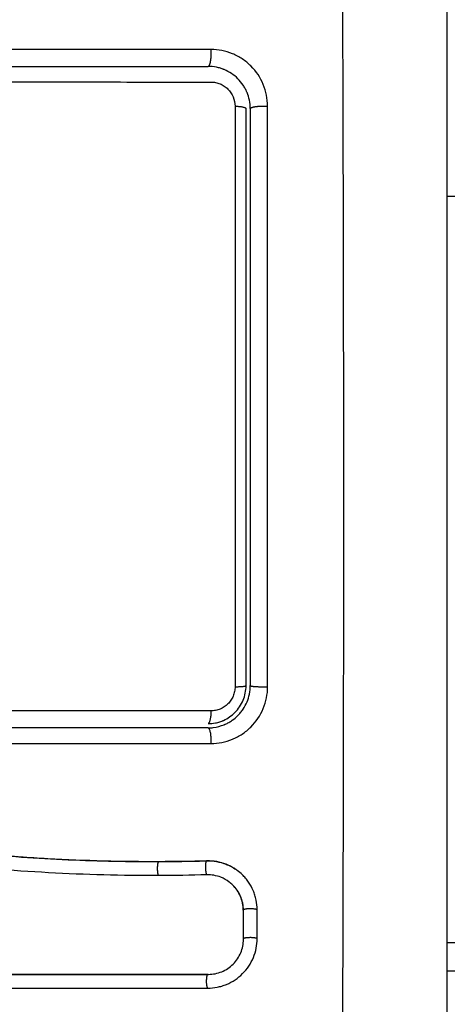
# Model space of a CAD drawing. Units: millimetres. Extents: x 2820.3 to 2838.4, y 1457.2 to 1472.5.
# Drawn here: x 2835 to 2835, y 1460.7 to 1460.8 of the extents above; entities that cross this region are included whole.
import ezdxf

# ---------------------------------------------------------------- set-up
doc = ezdxf.new("R2010")
doc.units = ezdxf.units.MM
doc.layers.add('DIASTASEIS', color=253, linetype='Continuous', lineweight=5)
doc.layers.add('Make2D$Visible$Curves', color=7, linetype='Continuous')
doc.layers.add('Make2D$Visible$Tangents', color=8, linetype='Continuous')
doc.styles.get("Standard").update_dxf_attribs({"font": 'ARIALN.TTF'})
doc.dimstyles.new('STANDARD_ACAD', dxfattribs={"dimtxt": 0.18, "dimasz": 0.15, "dimexe": 0.18, "dimexo": 0.0625, "dimgap": 0.09, "dimtad": 0, "dimtih": 1, "dimtoh": 1, "dimzin": 0, "dimdsep": 46, "dimtxsty": 'Standard', "dimblk": 'OBLIQUE', "dimcen": 0.09, "dimadec": 0, "dimazin": 0, "dimtfac": 1, "dimtofl": 0, "dimtmove": 0, "dimatfit": 3, "dimfxl": 1, "dimtolj": 1, "dimtzin": 0, "dimarcsym": 0})

# ---------------------------------------------------------------- blocks, each defined once
blk = doc.blocks.new('_Oblique')
at = {"color": 0, "linetype": 'ByBlock', "lineweight": -2}
blk.add_line((-0.5, -0.5), (0.5, 0.5), dxfattribs=at)
blk = doc.blocks.new('*D6')
at = {"layer": 'Defpoints', "color": 0}
for p in [(2827.151822, 1462.084595), (2837.428805, 1461.652062), (2827.151822, 1457.352653)]:
    blk.add_point(p, dxfattribs=at)
at = {"layer": 'DIASTASEIS', "color": 0, "lineweight": -2}
for p, q in [((2827.151822, 1462.022095), (2827.151822, 1457.172653)), ((2837.428805, 1461.589562), (2837.428805, 1457.172653)), ((2827.151822, 1457.352653), (2831.958431, 1457.352653)), ((2837.428805, 1457.352653), (2832.622196, 1457.352653))]:
    blk.add_line(p, q, dxfattribs=at)
at = {"layer": 'DIASTASEIS', "color": 0, "linetype": 'ByBlock', "lineweight": -2, "xscale": 0.15, "yscale": 0.15, "zscale": 0.15, "rotation": 180}
blk.add_blockref('_Oblique', (2827.151822, 1457.352653), dxfattribs=at)
at = {"layer": 'DIASTASEIS', "color": 0, "linetype": 'ByBlock', "lineweight": -2, "xscale": 0.15, "yscale": 0.15, "zscale": 0.15}
blk.add_blockref('_Oblique', (2837.428805, 1457.352653), dxfattribs=at)
at = {"layer": 'DIASTASEIS', "color": 0, "insert": (2832.290314, 1457.352653), "char_height": 0.18, "attachment_point": 5}
blk.add_mtext('\\A1;\\A1;10.30', dxfattribs=at)
blk = doc.blocks.new('*D7')
at = {"layer": 'Defpoints', "color": 0}
for p in [(2831.306329, 1465.172003), (2838.159968, 1465.172003), (2835.435341, 1458.324569)]:
    blk.add_point(p, dxfattribs=at)
at = {"layer": 'DIASTASEIS', "color": 0, "lineweight": -2}
for p, q in [((2831.368829, 1465.172003), (2838.339968, 1465.172003)), ((2838.159968, 1465.172003), (2838.159968, 1461.930189)), ((2838.159968, 1458.324569), (2838.159968, 1461.566383)), ((2835.497841, 1458.324569), (2838.339968, 1458.324569))]:
    blk.add_line(p, q, dxfattribs=at)
at = {"layer": 'DIASTASEIS', "color": 0, "linetype": 'ByBlock', "lineweight": -2, "xscale": 0.15, "yscale": 0.15, "zscale": 0.15}
for p, rotation in [((2838.159968, 1465.172003), 90), ((2838.159968, 1458.324569), 270)]:
    blk.add_blockref('_Oblique', p, dxfattribs=dict(at, rotation=rotation))
at = {"layer": 'DIASTASEIS', "color": 0, "insert": (2838.159968, 1461.748286), "char_height": 0.18, "attachment_point": 5}
blk.add_mtext('\\A1;\\A1;6.80', dxfattribs=at)
blk = doc.blocks.new('*D9')
at = {"layer": 'Defpoints', "color": 0}
for p in [(2832.111329, 1463.672003), (2835.810329, 1459.766568), (2836.747256, 1459.766568)]:
    blk.add_point(p, dxfattribs=at)
at = {"layer": 'DIASTASEIS', "color": 0, "lineweight": -2}
for p, q in [((2832.173829, 1463.672003), (2836.927256, 1463.672003)), ((2836.747256, 1463.672003), (2836.747256, 1461.901189)), ((2836.747256, 1459.766568), (2836.747256, 1461.537382)), ((2835.872829, 1459.766568), (2836.927256, 1459.766568))]:
    blk.add_line(p, q, dxfattribs=at)
at = {"layer": 'DIASTASEIS', "color": 0, "linetype": 'ByBlock', "lineweight": -2, "xscale": 0.15, "yscale": 0.15, "zscale": 0.15}
for p, rotation in [((2836.747256, 1463.672003), 90), ((2836.747256, 1459.766568), 270)]:
    blk.add_blockref('_Oblique', p, dxfattribs=dict(at, rotation=rotation))
at = {"layer": 'DIASTASEIS', "color": 0, "insert": (2836.747256, 1461.719285), "char_height": 0.18, "attachment_point": 5}
blk.add_mtext('\\A1;\\A1;3.80', dxfattribs=at)
blk = doc.blocks.new('KATOPSH_S132')
at = {"layer": 'Make2D$Visible$Curves', "color": 0, "lineweight": -3}
for points, knots in [([(2826.418832, 1496.173234), (2826.418832, 1496.170114), (2826.418832, 1496.165441), (2826.418832, 1496.160779), (2826.418832, 1496.158837), (2826.418832, 1496.158451), (2826.418832, 1496.157663), (2826.418832, 1496.15648), (2826.418832, 1496.155297), (2826.418832, 1496.151351), (2826.418832, 1496.148196), (2826.418832, 1496.143422), (2826.418832, 1496.141037), (2826.418832, 1496.138656), (2826.418832, 1496.13707), (2826.418832, 1496.136275), (2826.418832, 1496.129155), (2826.418832, 1496.122026), (2826.418832, 1496.114787), (2826.418832, 1496.113895), (2826.418832, 1496.113696), (2826.418832, 1496.1136), (2826.418832, 1496.113309), (2826.418832, 1496.112726), (2826.418832, 1496.110589), (2826.418832, 1496.105533), (2826.418832, 1496.100857), (2826.418832, 1496.097734)], [0, 0, 0, 0, 9.545659, 14.318488, 14.318488, 15.511695, 15.511695, 16.704903, 19.091317, 19.091317, 28.636976, 28.636976, 33.409805, 35.79622, 35.79622, 38.182634, 38.182634, 57.273951, 59.660366, 59.958668, 59.958668, 60.25697, 60.25697, 60.853573, 62.046781, 66.81961, 76.365269, 76.365269, 76.365269, 76.365269]), ([(2826.435854, 1496.169223), (2826.435623, 1496.169223), (2826.435396, 1496.169201), (2826.435063, 1496.169135), (2826.434953, 1496.169108), (2826.434735, 1496.169042), (2826.434628, 1496.169003), (2826.434088, 1496.168781), (2826.433707, 1496.168527), (2826.43321, 1496.16803), (2826.433063, 1496.167852), (2826.432808, 1496.16747), (2826.432699, 1496.167265), (2826.432433, 1496.166622), (2826.432345, 1496.166176), (2826.432345, 1496.165713)], [0, 0, 0, 0, 0.697048, 0.697048, 1.045573, 1.045573, 1.394097, 1.394097, 2.788194, 2.788194, 3.485242, 3.485242, 4.182291, 4.182291, 5.576388, 5.576388, 5.576388, 5.576388]), ([(2826.435811, 1496.168245), (2826.435487, 1496.168245), (2826.435162, 1496.168181), (2826.434558, 1496.167933), (2826.434281, 1496.167749), (2826.433818, 1496.167287), (2826.433633, 1496.167009), (2826.433384, 1496.166406), (2826.43332, 1496.16608), (2826.43332, 1496.165755)], [-3.969265, -3.969265, -3.969265, -3.969265, -2.976949, -2.976949, -1.984632, -1.984632, -0.992316, -0.992316, 0, 0, 0, 0]), ([(2826.494849, 1496.168245), (2826.489576, 1496.168245), (2826.484357, 1496.168245), (2826.474082, 1496.168245), (2826.469027, 1496.168245), (2826.459129, 1496.168245), (2826.454288, 1496.168245), (2826.444855, 1496.168245), (2826.440265, 1496.168245), (2826.435811, 1496.168245)], [0, 0, 0, 0, 14.857411, 14.857411, 29.714822, 29.714822, 44.572232, 44.572232, 59.429643, 59.429643, 59.429643, 59.429643]), ([(2826.494832, 1496.168234), (2826.490483, 1496.168234), (2826.486103, 1496.168234), (2826.481707, 1496.168234), (2826.477343, 1496.168234), (2826.472963, 1496.168234), (2826.468582, 1496.168234), (2826.465852, 1496.168234), (2826.463121, 1496.168234), (2826.460395, 1496.168234), (2826.45766, 1496.168234), (2826.45493, 1496.168234), (2826.452207, 1496.168234), (2826.449469, 1496.168234), (2826.446739, 1496.168234), (2826.44402, 1496.168234), (2826.441278, 1496.168234), (2826.438548, 1496.168234), (2826.435832, 1496.168234)], [0, 0, 0, 0, 13.238558, 13.238558, 13.238558, 26.383142, 26.383142, 26.383142, 34.575452, 34.575452, 34.575452, 42.790648, 42.790648, 42.790648, 51.051403, 51.051403, 51.051403, 59.379977, 59.379977, 59.379977, 59.379977]), ([(2826.432345, 1496.163659), (2826.432345, 1496.163422), (2826.432368, 1496.16319), (2826.432437, 1496.16285), (2826.432466, 1496.162737), (2826.432536, 1496.162515), (2826.432576, 1496.162404), (2826.432714, 1496.162081), (2826.432825, 1496.161878), (2826.433019, 1496.161595), (2826.433089, 1496.161504), (2826.433238, 1496.161328), (2826.433318, 1496.161242), (2826.433512, 1496.161054), (2826.433629, 1496.160955), (2826.433754, 1496.160863)], [0, 0, 0, 0, 0.717066, 0.717066, 1.075599, 1.075599, 1.434132, 1.434132, 2.151198, 2.151198, 2.509731, 2.509731, 2.868264, 2.868264, 3.351745, 3.351745, 3.351745, 3.351745]), ([(2826.43332, 1496.163699), (2826.43332, 1496.16336), (2826.433389, 1496.163023), (2826.433653, 1496.162403), (2826.433848, 1496.162121), (2826.434162, 1496.161816), (2826.43424, 1496.161749), (2826.434322, 1496.161687)], [-4.193273, -4.193273, -4.193273, -4.193273, -3.144955, -3.144955, -2.096636, -2.096636, -1.7765, -1.7765, -1.7765, -1.7765]), ([(2826.433332, 1496.163679), (2826.433332, 1496.16351), (2826.433349, 1496.163342), (2826.433383, 1496.163178), (2826.433417, 1496.163014), (2826.433467, 1496.162853), (2826.433532, 1496.1627), (2826.433597, 1496.162547), (2826.433677, 1496.162401), (2826.433771, 1496.162265), (2826.433864, 1496.162128), (2826.433972, 1496.162001), (2826.43409, 1496.161886), (2826.434163, 1496.161815), (2826.434241, 1496.161748), (2826.434322, 1496.161687)], [0, 0, 0, 0, 0.52011, 0.52011, 0.52011, 1.041679, 1.041679, 1.041679, 1.56421, 1.56421, 1.56421, 2.087472, 2.087472, 2.087472, 2.412186, 2.412186, 2.412186, 2.412186]), ([(2826.434322, 1496.161687), (2826.434508, 1496.161546), (2826.434713, 1496.161431), (2826.435244, 1496.161223), (2826.435583, 1496.161164), (2826.435921, 1496.161174)], [-1.7765, -1.7765, -1.7765, -1.7765, -1.048318, -1.048318, 0, 0, 0, 0]), ([(2826.439338, 1496.161228), (2826.44194, 1496.161236), (2826.444551, 1496.161166), (2826.448474, 1496.160953), (2826.449783, 1496.160864), (2826.452401, 1496.160649), (2826.453711, 1496.160522), (2826.457638, 1496.160068), (2826.460257, 1496.159668), (2826.464144, 1496.158807), (2826.465432, 1496.158475), (2826.467981, 1496.157712), (2826.469241, 1496.157281), (2826.471724, 1496.156321), (2826.472946, 1496.155792), (2826.475351, 1496.154659), (2826.476534, 1496.154055), (2826.478873, 1496.152809), (2826.480028, 1496.152167), (2826.482336, 1496.150896), (2826.483488, 1496.150267), (2826.48582, 1496.149086), (2826.487, 1496.148535), (2826.489407, 1496.147585), (2826.490634, 1496.147187), (2826.492506, 1496.146737), (2826.493135, 1496.146611), (2826.493925, 1496.146482), (2826.494084, 1496.146458), (2826.494281, 1496.146429), (2826.494321, 1496.146424), (2826.494401, 1496.146413), (2826.494442, 1496.146407), (2826.494517, 1496.146397), (2826.494551, 1496.146393), (2826.494617, 1496.146386), (2826.494651, 1496.146384), (2826.49482, 1496.146374), (2826.494957, 1496.146377), (2826.495228, 1496.146406), (2826.495362, 1496.146432), (2826.495585, 1496.146493), (2826.495675, 1496.146524), (2826.495764, 1496.146559)], [-62.573103, -62.573103, -62.573103, -62.573103, -54.751465, -54.751465, -50.840646, -50.840646, -46.929827, -46.929827, -39.10819, -39.10819, -35.197371, -35.197371, -31.286552, -31.286552, -27.375733, -27.375733, -23.464914, -23.464914, -19.554095, -19.554095, -15.643276, -15.643276, -11.732457, -11.732457, -7.821638, -7.821638, -5.866228, -5.866228, -5.377376, -5.377376, -5.255163, -5.255163, -5.13295, -5.13295, -5.010737, -5.010737, -4.888524, -4.888524, -4.399671, -4.399671, -3.910819, -3.910819, -3.568522, -3.568522, -3.568522, -3.568522]), ([(2826.433754, 1496.160863), (2826.433814, 1496.160819), (2826.433875, 1496.160776), (2826.434133, 1496.160611), (2826.434335, 1496.160508), (2826.434767, 1496.160339), (2826.434989, 1496.160277), (2826.43545, 1496.160197), (2826.435682, 1496.16018), (2826.435916, 1496.160187)], [3.351745, 3.351745, 3.351745, 3.351745, 3.58533, 3.58533, 4.302396, 4.302396, 5.019462, 5.019462, 5.736529, 5.736529, 5.736529, 5.736529]), ([(2826.435933, 1496.16018), (2826.435697, 1496.160174), (2826.435461, 1496.160191), (2826.43523, 1496.160231), (2826.435, 1496.160271), (2826.434774, 1496.160335), (2826.434557, 1496.16042), (2826.434305, 1496.160518), (2826.434066, 1496.160646), (2826.433844, 1496.160799)], [0, 0, 0, 0, 0.719333, 0.719333, 0.719333, 1.43743, 1.43743, 1.43743, 2.273772, 2.273772, 2.273772, 2.273772]), ([(2826.439312, 1496.16024), (2826.440612, 1496.160244), (2826.441921, 1496.160229), (2826.444556, 1496.160159), (2826.44588, 1496.160105), (2826.447883, 1496.159995), (2826.448879, 1496.159933), (2826.450032, 1496.159849), (2826.450606, 1496.159804), (2826.450892, 1496.159781), (2826.451036, 1496.159769), (2826.451097, 1496.159764), (2826.451138, 1496.15976), (2826.451157, 1496.159759), (2826.451869, 1496.159699), (2826.452545, 1496.159637), (2826.453536, 1496.159538), (2826.454026, 1496.159487), (2826.454587, 1496.159424), (2826.454865, 1496.159392), (2826.455004, 1496.159376), (2826.455063, 1496.159369), (2826.455102, 1496.159365), (2826.45512, 1496.159363), (2826.455839, 1496.159278), (2826.456516, 1496.159191), (2826.457505, 1496.159052), (2826.457992, 1496.158981), (2826.458547, 1496.158895), (2826.458822, 1496.158851), (2826.458958, 1496.158829), (2826.459017, 1496.158819), (2826.459056, 1496.158813), (2826.459073, 1496.15881), (2826.459781, 1496.158693), (2826.46045, 1496.158573), (2826.461431, 1496.158381), (2826.461915, 1496.158283), (2826.46247, 1496.158163), (2826.462744, 1496.158102), (2826.462881, 1496.158071), (2826.46294, 1496.158058), (2826.462978, 1496.158049), (2826.462996, 1496.158045), (2826.463684, 1496.157888), (2826.464339, 1496.157725), (2826.465305, 1496.157466), (2826.465784, 1496.157333), (2826.466335, 1496.157171), (2826.46657, 1496.1571), (2826.466726, 1496.157052), (2826.466802, 1496.157029), (2826.46752, 1496.156806), (2826.468153, 1496.156596), (2826.469097, 1496.156262), (2826.469567, 1496.15609), (2826.470113, 1496.155881), (2826.470385, 1496.155774), (2826.470501, 1496.155728), (2826.470579, 1496.155698), (2826.470619, 1496.155681), (2826.471251, 1496.155429), (2826.471853, 1496.155175), (2826.472769, 1496.154769), (2826.473231, 1496.15456), (2826.473774, 1496.154306), (2826.474047, 1496.154176), (2826.474184, 1496.15411), (2826.474252, 1496.154078), (2826.474281, 1496.154063), (2826.474301, 1496.154054), (2826.474312, 1496.154048), (2826.474847, 1496.15379), (2826.475407, 1496.15351), (2826.476298, 1496.153051), (2826.476756, 1496.152812), (2826.477313, 1496.152516), (2826.477597, 1496.152364), (2826.477741, 1496.152287), (2826.477813, 1496.152248), (2826.477849, 1496.152228), (2826.477864, 1496.15222), (2826.477875, 1496.152215), (2826.477881, 1496.152211), (2826.478118, 1496.152083), (2826.478382, 1496.15194), (2826.478821, 1496.151699), (2826.479053, 1496.151573), (2826.479342, 1496.151414), (2826.479491, 1496.151331), (2826.479567, 1496.151289), (2826.479605, 1496.151268), (2826.479625, 1496.151258), (2826.479633, 1496.151253), (2826.479638, 1496.15125), (2826.47964, 1496.151249), (2826.480143, 1496.150972), (2826.480538, 1496.150754), (2826.480977, 1496.150513), (2826.481098, 1496.150446), (2826.48124, 1496.150368), (2826.481301, 1496.150334), (2826.481356, 1496.150304), (2826.481379, 1496.150291), (2826.48139, 1496.150286), (2826.481395, 1496.150283), (2826.481397, 1496.150282), (2826.481398, 1496.150281), (2826.481397, 1496.150282), (2826.481734, 1496.150097), (2826.482049, 1496.149926), (2826.48249, 1496.149689), (2826.482703, 1496.149575), (2826.482938, 1496.14945), (2826.483052, 1496.149389), (2826.483108, 1496.14936), (2826.483136, 1496.149345), (2826.483148, 1496.149339), (2826.483156, 1496.149334), (2826.483159, 1496.149333), (2826.483484, 1496.149162), (2826.483792, 1496.149002), (2826.484238, 1496.148775), (2826.484457, 1496.148665), (2826.484705, 1496.148541), (2826.484827, 1496.148481), (2826.484888, 1496.148451), (2826.484914, 1496.148439), (2826.484931, 1496.14843), (2826.484938, 1496.148427), (2826.485599, 1496.148104), (2826.48623, 1496.147813), (2826.487148, 1496.147417), (2826.487599, 1496.14723), (2826.488112, 1496.147029), (2826.488366, 1496.146933), (2826.488492, 1496.146886), (2826.488546, 1496.146866), (2826.488582, 1496.146853), (2826.488597, 1496.146847), (2826.489254, 1496.146607), (2826.489891, 1496.1464), (2826.490847, 1496.146125), (2826.491325, 1496.145997), (2826.491803, 1496.145883), (2826.492122, 1496.14581), (2826.49228, 1496.145776), (2826.492763, 1496.145675), (2826.49309, 1496.145613), (2826.493497, 1496.145543), (2826.49362, 1496.145523), (2826.493762, 1496.1455), (2826.493834, 1496.145489), (2826.493869, 1496.145484), (2826.493885, 1496.145481), (2826.493895, 1496.14548), (2826.493898, 1496.145479), (2826.494015, 1496.145462), (2826.494111, 1496.145447), (2826.494233, 1496.14543), (2826.494289, 1496.145422), (2826.494345, 1496.145415), (2826.494371, 1496.145411), (2826.494382, 1496.14541), (2826.494389, 1496.145409), (2826.49439, 1496.145409), (2826.494562, 1496.145388), (2826.494727, 1496.145378), (2826.495055, 1496.145383), (2826.495216, 1496.145397), (2826.495616, 1496.14546), (2826.495847, 1496.145521), (2826.49607, 1496.145605)], [0, 0, 0, 0, 4.01003, 4.01003, 8.020059, 8.020059, 10.025074, 11.027582, 11.528836, 11.779462, 11.904776, 11.967433, 11.967433, 12.030089, 12.030089, 14.035104, 14.035104, 15.037612, 15.538865, 15.789492, 15.914806, 15.977462, 15.977462, 16.040119, 16.040119, 18.045134, 18.045134, 19.047641, 19.548895, 19.799522, 19.924835, 19.987492, 19.987492, 20.050149, 20.050149, 22.055164, 22.055164, 23.057671, 23.558925, 23.809552, 23.934865, 23.997522, 23.997522, 24.060178, 24.060178, 26.065193, 26.065193, 27.067701, 27.568955, 27.819581, 27.819581, 28.070208, 28.070208, 30.075223, 30.075223, 31.077731, 31.578984, 31.829611, 31.954925, 31.954925, 32.080238, 32.080238, 34.085253, 34.085253, 35.08776, 35.589014, 35.839641, 35.964954, 36.027611, 36.058939, 36.058939, 36.090268, 36.090268, 38.095283, 38.095283, 39.09779, 39.599044, 39.849671, 39.974984, 40.037641, 40.068969, 40.084633, 40.084633, 40.100297, 40.100297, 41.102805, 41.102805, 41.604059, 41.854685, 41.979999, 42.042656, 42.073984, 42.089648, 42.09748, 42.09748, 42.105312, 42.105312, 43.10782, 43.10782, 43.609074, 43.609074, 43.8597, 43.985014, 44.047671, 44.078999, 44.094663, 44.102495, 44.102495, 44.110327, 44.110327, 45.112835, 45.112835, 45.614088, 45.864715, 45.990029, 46.052685, 46.084014, 46.099678, 46.099678, 46.115342, 46.115342, 47.11785, 47.11785, 47.619103, 47.86973, 47.995044, 48.0577, 48.089029, 48.089029, 48.120357, 48.120357, 50.125372, 50.125372, 51.127879, 51.629133, 51.87976, 52.005073, 52.06773, 52.06773, 52.130387, 52.130387, 54.135402, 54.135402, 55.137909, 55.639163, 55.639163, 56.140416, 56.140416, 57.142924, 57.142924, 57.393551, 57.518864, 57.581521, 57.612849, 57.628513, 57.628513, 57.644178, 57.644178, 57.894804, 57.894804, 58.020118, 58.082775, 58.114103, 58.129767, 58.129767, 58.145431, 58.145431, 58.646685, 58.646685, 59.147939, 59.147939, 59.8767, 59.8767, 59.8767, 59.8767]), ([(2826.439326, 1496.160234), (2826.438839, 1496.160233), (2826.43838, 1496.160229), (2826.437952, 1496.160223), (2826.437278, 1496.160214), (2826.436605, 1496.1602), (2826.435933, 1496.16018)], [0, 0, 0, 0, 1.39976, 1.39976, 1.39976, 3.460328, 3.460328, 3.460328, 3.460328]), ([(2826.495762, 1496.145505), (2826.495728, 1496.145495), (2826.495695, 1496.145487), (2826.495661, 1496.145478), (2826.495472, 1496.145433), (2826.49528, 1496.145402), (2826.495086, 1496.145388), (2826.494891, 1496.145374), (2826.494696, 1496.145376), (2826.494501, 1496.145395), (2826.494455, 1496.145399), (2826.494406, 1496.145405), (2826.49436, 1496.145411), (2826.494329, 1496.145415), (2826.494301, 1496.145419), (2826.49427, 1496.145423), (2826.494211, 1496.145432), (2826.494152, 1496.14544), (2826.494093, 1496.145448), (2826.493974, 1496.145466), (2826.493855, 1496.145484), (2826.493737, 1496.145502), (2826.493317, 1496.145569), (2826.492897, 1496.145645), (2826.49248, 1496.145732), (2826.491939, 1496.145844), (2826.4914, 1496.145973), (2826.490866, 1496.146119), (2826.490329, 1496.146265), (2826.489797, 1496.146428), (2826.48927, 1496.146607), (2826.488825, 1496.146758), (2826.488384, 1496.146919), (2826.487947, 1496.14709), (2826.487501, 1496.147265), (2826.487059, 1496.147449), (2826.48662, 1496.147641), (2826.48617, 1496.147838), (2826.485724, 1496.148044), (2826.485281, 1496.148256), (2826.484827, 1496.148474), (2826.484377, 1496.148699), (2826.483928, 1496.148929), (2826.483468, 1496.149165), (2826.48301, 1496.149406), (2826.482554, 1496.14965), (2826.482083, 1496.149902), (2826.481613, 1496.150158), (2826.481144, 1496.150416), (2826.480603, 1496.150713), (2826.480061, 1496.151013), (2826.47952, 1496.151311), (2826.478968, 1496.151615), (2826.478415, 1496.151918), (2826.47786, 1496.152218), (2826.477358, 1496.152489), (2826.476854, 1496.152757), (2826.476348, 1496.15302), (2826.475836, 1496.153287), (2826.475321, 1496.153549), (2826.474804, 1496.153804), (2826.474384, 1496.154011), (2826.473963, 1496.154214), (2826.473539, 1496.154411), (2826.473008, 1496.154659), (2826.472473, 1496.1549), (2826.471934, 1496.155132), (2826.471407, 1496.155358), (2826.470877, 1496.155577), (2826.470344, 1496.155786), (2826.470091, 1496.155885), (2826.469838, 1496.155982), (2826.469583, 1496.156077), (2826.469055, 1496.156275), (2826.468523, 1496.156463), (2826.467988, 1496.156643), (2826.467389, 1496.156844), (2826.466786, 1496.157034), (2826.46618, 1496.157212), (2826.465086, 1496.157533), (2826.463982, 1496.157818), (2826.462871, 1496.158069), (2826.461753, 1496.158322), (2826.460627, 1496.158541), (2826.459498, 1496.158734), (2826.458381, 1496.158924), (2826.457261, 1496.159088), (2826.456139, 1496.159232), (2826.455029, 1496.159375), (2826.453917, 1496.159498), (2826.452804, 1496.159605), (2826.451701, 1496.159712), (2826.450597, 1496.159803), (2826.449493, 1496.159882), (2826.447291, 1496.160039), (2826.44509, 1496.160144), (2826.442895, 1496.160197), (2826.441836, 1496.160222), (2826.440777, 1496.160235), (2826.439721, 1496.160235), (2826.439571, 1496.160235), (2826.439439, 1496.160235), (2826.439326, 1496.160234)], [4.610202, 4.610202, 4.610202, 4.610202, 4.716121, 4.716121, 4.716121, 5.306254, 5.306254, 5.306254, 5.898359, 5.898359, 5.898359, 6.042288, 6.042288, 6.042288, 6.1338, 6.1338, 6.1338, 6.315187, 6.315187, 6.315187, 6.678917, 6.678917, 6.678917, 7.96931, 7.96931, 7.96931, 9.643704, 9.643704, 9.643704, 11.323259, 11.323259, 11.323259, 12.737891, 12.737891, 12.737891, 14.179986, 14.179986, 14.179986, 15.656366, 15.656366, 15.656366, 17.169973, 17.169973, 17.169973, 18.723538, 18.723538, 18.723538, 20.32816, 20.32816, 20.32816, 22.183728, 22.183728, 22.183728, 24.074981, 24.074981, 24.074981, 25.786604, 25.786604, 25.786604, 27.51884, 27.51884, 27.51884, 28.921807, 28.921807, 28.921807, 30.681995, 30.681995, 30.681995, 32.402844, 32.402844, 32.402844, 33.217745, 33.217745, 33.217745, 34.912184, 34.912184, 34.912184, 36.810783, 36.810783, 36.810783, 40.236113, 40.236113, 40.236113, 43.685107, 43.685107, 43.685107, 47.095394, 47.095394, 47.095394, 50.471069, 50.471069, 50.471069, 53.820027, 53.820027, 53.820027, 60.504207, 60.504207, 60.504207, 63.729315, 63.729315, 63.729315, 64.130744, 64.130744, 64.130744, 64.130744]), ([(2826.434548, 1496.150445), (2826.434505, 1496.150425), (2826.434462, 1496.150404), (2826.434332, 1496.150334), (2826.434246, 1496.150283), (2826.434149, 1496.150217), (2826.434132, 1496.150206), (2826.434116, 1496.150195)], [1.3562293, 1.3562293, 1.3562293, 1.3562293, 1.4977517, 1.4977517, 1.7973021, 1.7973021, 1.8573589, 1.8573589, 1.8573589, 1.8573589]), ([(2826.435458, 1496.150711), (2826.435177, 1496.150676), (2826.434921, 1496.150603), (2826.434686, 1496.150507), (2826.434672, 1496.150501), (2826.434649, 1496.150491), (2826.434613, 1496.150476), (2826.434576, 1496.150459), (2826.434551, 1496.150447), (2826.434548, 1496.150445)], [0.3591318, 0.3591318, 0.3591318, 0.3591318, 1.1982014, 1.1982014, 1.2356452, 1.2356452, 1.273089, 1.3479765, 1.3562293, 1.3562293, 1.3562293, 1.3562293]), ([(2826.434116, 1496.150195), (2826.433972, 1496.150095), (2826.43384, 1496.149984), (2826.433705, 1496.149849), (2826.433686, 1496.14983), (2826.433651, 1496.149794), (2826.4336, 1496.14974), (2826.433551, 1496.149683), (2826.433456, 1496.149568), (2826.433397, 1496.149488), (2826.433231, 1496.149242), (2826.433138, 1496.149069), (2826.432914, 1496.14853), (2826.432832, 1496.148134), (2826.432832, 1496.147734)], [1.857359, 1.857359, 1.857359, 1.857359, 2.396403, 2.396403, 2.47129, 2.47129, 2.546178, 2.695953, 2.695953, 2.995503, 2.995503, 3.594604, 3.594604, 4.792806, 4.792806, 4.792806, 4.792806]), ([(2826.434727, 1496.150198), (2826.434431, 1496.150065), (2826.434156, 1496.149876), (2826.433801, 1496.149522), (2826.433687, 1496.149383), (2826.43349, 1496.149089), (2826.433407, 1496.148934), (2826.433271, 1496.148606), (2826.433219, 1496.148434), (2826.43315, 1496.148089), (2826.433132, 1496.147913), (2826.433132, 1496.147734)], [1.148172, 1.148172, 1.148172, 1.148172, 2.132857, 2.132857, 2.666071, 2.666071, 3.199285, 3.199285, 3.7325, 3.7325, 4.265714, 4.265714, 4.265714, 4.265714]), ([(2826.434807, 1496.150232), (2826.434805, 1496.150231), (2826.434803, 1496.15023), (2826.434776, 1496.150219), (2826.434752, 1496.150209), (2826.434727, 1496.150198)], [1.05958652, 1.05958652, 1.05958652, 1.05958652, 1.06642847, 1.06642847, 1.14817244, 1.14817244, 1.14817244, 1.14817244]), ([(2826.435832, 1496.150434), (2826.435655, 1496.150434), (2826.43548, 1496.150417), (2826.435251, 1496.150372), (2826.435195, 1496.150359), (2826.435139, 1496.150344)], [0, 0, 0, 0, 0.5332142, 0.5332142, 0.7063425, 0.7063425, 0.7063425, 0.7063425]), ([(2826.432832, 1496.106734), (2826.432832, 1496.108427), (2826.432832, 1496.110968), (2826.432832, 1496.113937), (2826.432832, 1496.115422), (2826.432832, 1496.116059), (2826.432832, 1496.116483), (2826.432832, 1496.116694), (2826.432832, 1496.118618), (2826.432832, 1496.121183), (2826.432832, 1496.124173), (2826.432832, 1496.125454), (2826.432832, 1496.126308), (2826.432832, 1496.126733), (2826.432832, 1496.130588), (2826.432832, 1496.134018), (2826.432832, 1496.140887), (2826.432832, 1496.144314), (2826.432832, 1496.147734)], [0, 0, 0, 0, 5.148055, 7.722083, 9.009096, 9.652603, 9.652603, 10.29611, 10.29611, 15.444165, 18.018193, 19.305206, 19.305206, 20.59222, 20.59222, 30.88833, 30.88833, 41.18444, 41.18444, 41.18444, 41.18444]), ([(2826.432832, 1496.106734), (2826.432832, 1496.106329), (2826.432915, 1496.105938), (2826.433068, 1496.105568), (2826.433079, 1496.105543), (2826.433099, 1496.105498), (2826.43313, 1496.10543), (2826.433163, 1496.105364), (2826.433233, 1496.105232), (2826.433284, 1496.105147), (2826.433449, 1496.104901), (2826.433575, 1496.104749), (2826.433852, 1496.104472), (2826.434002, 1496.104349), (2826.43433, 1496.10413), (2826.434507, 1496.104035), (2826.434716, 1496.10395), (2826.434735, 1496.103942), (2826.434779, 1496.103925), (2826.434845, 1496.103901), (2826.434912, 1496.103878), (2826.435049, 1496.103837), (2826.435142, 1496.103813), (2826.435428, 1496.103755), (2826.435628, 1496.103734), (2826.435832, 1496.103734)], [0, 0, 0, 0, 1.196619, 1.196619, 1.271408, 1.271408, 1.346197, 1.495774, 1.495774, 1.794929, 1.794929, 2.393238, 2.393238, 2.991548, 2.991548, 3.589858, 3.589858, 3.664646, 3.664646, 3.739435, 3.889012, 3.889012, 4.188167, 4.188167, 4.786477, 4.786477, 4.786477, 4.786477]), ([(2826.435628, 1496.104844), (2826.435516, 1496.104844), (2826.435407, 1496.104855), (2826.43519, 1496.104898), (2826.435081, 1496.10493), (2826.434874, 1496.105015), (2826.434776, 1496.105067), (2826.434589, 1496.105191), (2826.4345, 1496.105264), (2826.434261, 1496.105502), (2826.434133, 1496.105694), (2826.433962, 1496.106107), (2826.433917, 1496.106331), (2826.433917, 1496.106555)], [0, 0, 0, 0, 0.339743, 0.339743, 0.679486, 0.679486, 1.019228, 1.019228, 1.358971, 1.358971, 2.038457, 2.038457, 2.717942, 2.717942, 2.717942, 2.717942]), ([(2826.494997, 1496.104843), (2826.485165, 1496.104841), (2826.475265, 1496.10484), (2826.462802, 1496.10484), (2826.460308, 1496.10484), (2826.455336, 1496.104841), (2826.452855, 1496.104841), (2826.447904, 1496.104842), (2826.445434, 1496.104842), (2826.440516, 1496.104843), (2826.438067, 1496.104843), (2826.435628, 1496.104844)], [-59.792881, -59.792881, -59.792881, -59.792881, -29.89644, -29.89644, -22.42233, -22.42233, -14.94822, -14.94822, -7.47411, -7.47411, 0, 0, 0, 0]), ([(2826.494832, 1496.103734), (2826.492388, 1496.103734), (2826.488714, 1496.103734), (2826.484414, 1496.103734), (2826.482261, 1496.103734), (2826.481337, 1496.103734), (2826.480721, 1496.103734), (2826.480415, 1496.103734), (2826.477629, 1496.103734), (2826.473917, 1496.103734), (2826.469593, 1496.103734), (2826.467741, 1496.103734), (2826.466507, 1496.103734), (2826.465889, 1496.103734), (2826.462811, 1496.103734), (2826.459113, 1496.103734), (2826.454794, 1496.103734), (2826.452633, 1496.103734), (2826.451552, 1496.103734), (2826.451089, 1496.103734), (2826.45078, 1496.103734), (2826.450624, 1496.103734), (2826.445587, 1496.103734), (2826.440707, 1496.103734), (2826.435832, 1496.103734)], [0, 0, 0, 0, 7.422838, 11.134257, 12.989967, 13.917821, 13.917821, 14.845676, 14.845676, 22.268514, 25.979933, 27.835643, 27.835643, 29.691352, 29.691352, 37.11419, 40.825609, 42.681319, 43.609174, 44.073101, 44.073101, 44.537028, 44.537028, 59.382705, 59.382705, 59.382705, 59.382705])]:
    blk.add_open_spline(points, degree=3, knots=knots, dxfattribs=at)
for points, degree in [([(2826.494815, 1496.169223), (2826.475161, 1496.169223), (2826.455507, 1496.169223), (2826.435854, 1496.169223)], 3), ([(2826.432345, 1496.165713), (2826.432345, 1496.165028), (2826.432345, 1496.164344), (2826.432345, 1496.163659)], 3), ([(2826.43332, 1496.165755), (2826.43332, 1496.165071), (2826.43332, 1496.164385), (2826.43332, 1496.163699)], 3), ([(2826.435921, 1496.161174), (2826.437057, 1496.161207), (2826.438197, 1496.161224), (2826.439338, 1496.161228)], 3), ([(2826.435916, 1496.160187), (2826.437048, 1496.160219), (2826.43818, 1496.160237), (2826.439312, 1496.16024)], 3), ([(2826.435645, 1496.150728), (2826.435582, 1496.150724), (2826.435519, 1496.150719), (2826.435458, 1496.150711)], 3), ([(2826.435832, 1496.150734), (2826.435769, 1496.150734), (2826.435706, 1496.150732), (2826.435645, 1496.150728)], 3), ([(2826.435832, 1496.150734), (2826.440636, 1496.150734), (2826.445439, 1496.150734), (2826.450242, 1496.150734)], 3), ([(2826.434839, 1496.150245), (2826.434828, 1496.150241), (2826.434818, 1496.150236), (2826.434807, 1496.150232)], 3), ([(2826.435139, 1496.150344), (2826.435037, 1496.150317), (2826.434936, 1496.150283), (2826.434839, 1496.150245)], 3), ([(2826.435625, 1496.149523), (2826.440408, 1496.149523), (2826.445235, 1496.149524), (2826.450091, 1496.149524)], 3), ([(2826.433132, 1496.147734), (2826.433132, 1496.133969), (2826.433132, 1496.120304), (2826.433132, 1496.106734)], 3), ([(2825.623332, 1496.112984), (2826.021082, 1496.112984), (2826.418832, 1496.112984)], 2)]:
    blk.add_open_spline(points, degree=degree, dxfattribs=at)
for points, weights in [([(2826.435625, 1496.149523), (2826.435642, 1496.150434), (2826.435832, 1496.150434)], [1, 0.737702985123, 1]), ([(2826.433917, 1496.106555), (2826.433132, 1496.106587), (2826.433132, 1496.106734)], [1, 0.779460155255, 1])]:
    blk.add_rational_spline(points, weights, degree=2, dxfattribs=at)
at = {"layer": 'Make2D$Visible$Tangents', "color": 0, "lineweight": -3}
for points, knots in [([(2826.426273, 1496.175665), (2826.426254, 1496.170745), (2826.426208, 1496.15751), (2826.426177, 1496.135484), (2826.426208, 1496.113458), (2826.426254, 1496.100223), (2826.426273, 1496.095304)], [0, 0, 0, 0, 15.335891, 40.710981, 66.086071, 81.421962, 81.421962, 81.421962, 81.421962]), ([(2826.435625, 1496.151837), (2826.435365, 1496.151837), (2826.435108, 1496.151812), (2826.434592, 1496.151711), (2826.434343, 1496.151637), (2826.433858, 1496.151438), (2826.433627, 1496.151316), (2826.433185, 1496.151023), (2826.432981, 1496.150858), (2826.432417, 1496.150299), (2826.432116, 1496.149852), (2826.431706, 1496.148871), (2826.4316, 1496.148343), (2826.4316, 1496.147812)], [0, 0, 0, 0, 0.799542, 0.799542, 1.599084, 1.599084, 2.398625, 2.398625, 3.198167, 3.198167, 4.797251, 4.797251, 6.396334, 6.396334, 6.396334, 6.396334]), ([(2826.433914, 1496.147812), (2826.433914, 1496.147925), (2826.433925, 1496.148037), (2826.433969, 1496.148257), (2826.434003, 1496.148366), (2826.43409, 1496.148575), (2826.434143, 1496.148673), (2826.434268, 1496.14886), (2826.434341, 1496.148948), (2826.434579, 1496.149184), (2826.43477, 1496.14931), (2826.435078, 1496.149437), (2826.435185, 1496.149469), (2826.435403, 1496.149512), (2826.435513, 1496.149523), (2826.435625, 1496.149523)], [0, 0, 0, 0, 0.339346, 0.339346, 0.678693, 0.678693, 1.018039, 1.018039, 1.357385, 1.357385, 2.036078, 2.036078, 2.375424, 2.375424, 2.714771, 2.714771, 2.714771, 2.714771]), ([(2826.433917, 1496.106555), (2826.433916, 1496.109958), (2826.433916, 1496.113381), (2826.433914, 1496.120253), (2826.433914, 1496.123692), (2826.433913, 1496.134016), (2826.433913, 1496.140909), (2826.433914, 1496.147812)], [0, 0, 0, 0, 10.3642, 10.3642, 20.728401, 20.728401, 41.456802, 41.456802, 41.456802, 41.456802]), ([(2826.431603, 1496.106555), (2826.431603, 1496.106294), (2826.431629, 1496.106035), (2826.431732, 1496.105515), (2826.431807, 1496.105265), (2826.432111, 1496.104529), (2826.43241, 1496.104081), (2826.432974, 1496.103518), (2826.43318, 1496.10335), (2826.433622, 1496.103057), (2826.433856, 1496.102932), (2826.434342, 1496.102733), (2826.434594, 1496.102657), (2826.435109, 1496.102555), (2826.435368, 1496.10253), (2826.435628, 1496.10253)], [0, 0, 0, 0, 0.798423, 0.798423, 1.596845, 1.596845, 3.19369, 3.19369, 3.992113, 3.992113, 4.790536, 4.790536, 5.588958, 5.588958, 6.387381, 6.387381, 6.387381, 6.387381]), ([(2826.435628, 1496.10253), (2826.440743, 1496.102529), (2826.445768, 1496.102528), (2826.453174, 1496.102527), (2826.455621, 1496.102527), (2826.459257, 1496.102526), (2826.461067, 1496.102526), (2826.463165, 1496.102526), (2826.464209, 1496.102526), (2826.464731, 1496.102526), (2826.464992, 1496.102526), (2826.465122, 1496.102526), (2826.465187, 1496.102526), (2826.465219, 1496.102526), (2826.465236, 1496.102526), (2826.465243, 1496.102526), (2826.465247, 1496.102526), (2826.465251, 1496.102526), (2826.466292, 1496.102526), (2826.469092, 1496.102526), (2826.475449, 1496.102527), (2826.483964, 1496.102527), (2826.49108, 1496.102528), (2826.494997, 1496.102529)], [0, 0, 0, 0, 14.939827, 14.939827, 22.409741, 22.409741, 26.144698, 28.012176, 28.945915, 29.412785, 29.64622, 29.762937, 29.821296, 29.850475, 29.865065, 29.87236, 29.87236, 29.879654, 29.879654, 37.349568, 44.819482, 52.289395, 59.759309, 59.759309, 59.759309, 59.759309])]:
    blk.add_open_spline(points, degree=3, knots=knots, dxfattribs=at)
for points, weights, knots in [([(2826.435854, 1496.169223), (2826.435945, 1496.16913), (2826.435935, 1496.168682), (2826.435927, 1496.168319), (2826.435853, 1496.168245)], [1, 0.743026171739, 1, 0.780942125201, 0.935356933097], [0, 0, 0, 0.733216, 0.733216, 1.358247, 1.358247, 1.358247]), ([(2826.432345, 1496.165713), (2826.432444, 1496.165629), (2826.432888, 1496.165639), (2826.433241, 1496.165647), (2826.43332, 1496.165713)], [1, 0.74566039343, 1, 0.78685474828, 0.930955455563], [0, 0, 0, 0.729271, 0.729271, 1.340425, 1.340425, 1.340425]), ([(2826.432345, 1496.163659), (2826.432444, 1496.163581), (2826.432888, 1496.16359), (2826.433242, 1496.163597), (2826.43332, 1496.163659)], [1, 0.74575152892, 1, 0.786473264507, 0.931600931746], [0, 0, 0, 0.729134, 0.729134, 1.341486, 1.341486, 1.341486]), ([(2826.435949, 1496.160187), (2826.436025, 1496.160253), (2826.43602, 1496.160642), (2826.436015, 1496.161101), (2826.435921, 1496.161174)], [0.945702548525, 0.766457061046, 1, 0.735737240472, 1], [0.167684, 0.167684, 0.167684, 0.825233, 0.825233, 1.569275, 1.569275, 1.569275]), ([(2826.439338, 1496.161228), (2826.439423, 1496.161154), (2826.439417, 1496.160694), (2826.439413, 1496.160302), (2826.439341, 1496.16024)], [1, 0.735006092133, 1, 0.764884042825, 0.946981551147], [0, 0, 0, 0.745121, 0.745121, 1.406229, 1.406229, 1.406229]), ([(2826.432832, 1496.147734), (2826.432832, 1496.147773), (2826.432452, 1496.147797), (2826.432072, 1496.14782), (2826.4316, 1496.147812)], [1, 0.899930442985, 1, 0.899930442985, 1], [0, 0, 0, 0.902373, 0.902373, 1.804745, 1.804745, 1.804745]), ([(2826.432832, 1496.106734), (2826.432832, 1496.106645), (2826.432453, 1496.10659), (2826.432074, 1496.106535), (2826.431603, 1496.106555)], [1, 0.900274731259, 1, 0.900274731259, 1], [0, 0, 0, 0.900792, 0.900792, 1.801584, 1.801584, 1.801584]), ([(2826.435628, 1496.10253), (2826.435608, 1496.102996), (2826.435671, 1496.103365), (2826.435733, 1496.103734), (2826.435832, 1496.103734)], [1, 0.903017843197, 1, 0.903017843197, 1], [0, 0, 0, 0.888106, 0.888106, 1.776213, 1.776213, 1.776213])]:
    blk.add_rational_spline(points, weights, degree=2, knots=knots, dxfattribs=at)
for points, degree in [([(2826.418832, 1496.167984), (2826.39375, 1496.167984), (2826.368668, 1496.167984)], 2), ([(2826.418832, 1496.165984), (2826.39375, 1496.165984), (2826.368668, 1496.165984)], 2), ([(2826.450125, 1496.151839), (2826.445291, 1496.151838), (2826.440458, 1496.151838), (2826.435625, 1496.151837)], 3), ([(2826.4316, 1496.147812), (2826.431599, 1496.13386), (2826.4316, 1496.120108), (2826.431603, 1496.106555)], 3)]:
    blk.add_open_spline(points, degree=degree, dxfattribs=at)
for points, weights in [([(2826.439326, 1496.160234), (2826.439319, 1496.160234), (2826.439312, 1496.16024)], [1, 0.996879125064, 1]), ([(2826.435916, 1496.160187), (2826.435924, 1496.16018), (2826.435933, 1496.16018)], [1, 0.996705805935, 1]), ([(2826.435832, 1496.150734), (2826.435601, 1496.150734), (2826.435625, 1496.151837)], [1, 0.669759677202, 1]), ([(2826.433914, 1496.147812), (2826.433132, 1496.147798), (2826.433132, 1496.147734)], [1, 0.78039352867, 1])]:
    blk.add_rational_spline(points, weights, degree=2, dxfattribs=at)
blk = doc.blocks.new('s132-')
at = {"color": 0}
blk.add_blockref('KATOPSH_S132', (5.278804, -31.546873), dxfattribs=at)

msp = doc.modelspace()

# ---------------------------------------------------------------- block references
at = {"rotation": 180}
msp.add_blockref('s132-', (5666.735215, 2925.330706), dxfattribs=at)

# ---------------------------------------------------------------- dimensions: what is measured, and where the dimension line sits
at = {"layer": 'DIASTASEIS'}
for base, p1, p2, angle, text, picture, middle in [((2838.159968, 1465.172003), (2835.435341, 1458.324569), (2831.306329, 1465.172003), 270, '\\A1;<>0', '*D7', (2838.159968, 1461.748286)), ((2836.747256, 1459.766568), (2832.111329, 1463.672003), (2835.810329, 1459.766568), 270, '\\A1;3.80', '*D9', (2836.747256, 1461.719285)), ((2827.151822, 1457.352653), (2837.428805, 1461.652062), (2827.151822, 1462.084595), 180, '\\A1;<>0', '*D6', (2832.290314, 1457.352653))]:
    dim = msp.add_linear_dim(base=base, p1=p1, p2=p2, angle=angle, text=text, dimstyle='STANDARD_ACAD', override={"dimdec": 1, "dimtxsty": 'Standard', "dimtmove": 2}, dxfattribs=at)
    dim.commit()
    dim.dimension.update_dxf_attribs({"geometry": picture, "text_midpoint": middle})

doc.saveas('drawing.dxf')
